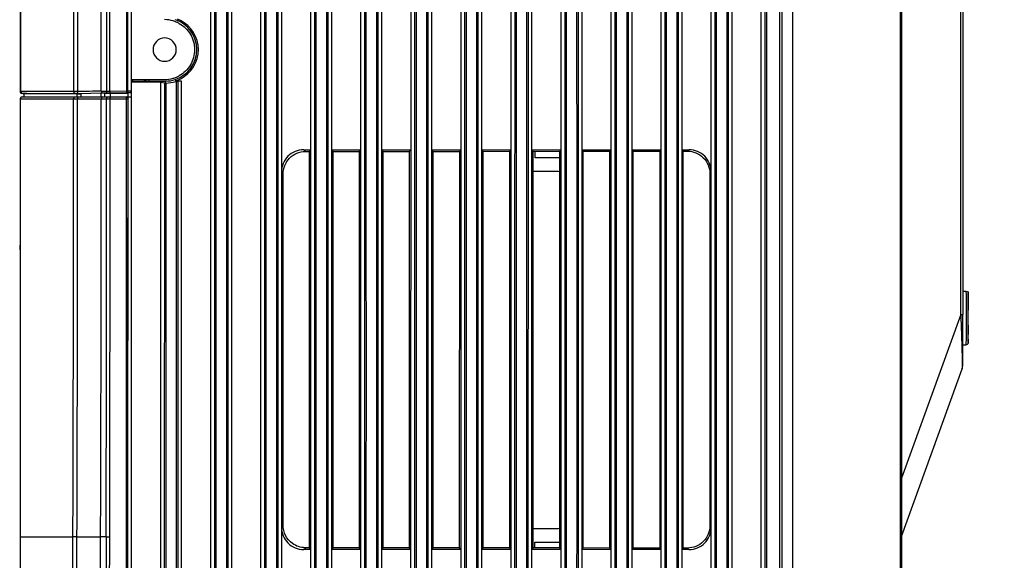
# Model space of a CAD drawing. Extents: x 64 to 776, y 90 to 531.
# Drawn here: x 425 to 480, y 253 to 283 of the extents above; entities that cross this region are included whole.
import ezdxf

# ---------------------------------------------------------------- set-up
doc = ezdxf.new("R2010")
doc.units = 0
doc.header["$LTSCALE"] = 46.255
doc.header["$PDMODE"] = 3
doc.header["$PDSIZE"] = 1
doc.layers.get('0').update_dxf_attribs({"linetype": 'CONTINUOUS'})
doc.layers.get('Defpoints').update_dxf_attribs({"linetype": 'CONTINUOUS'})
for name, color, linetype in [('7AR_SPEAKER_DXF_CONTINUOUS_LINE', 7, 'CONTINUOUS'), ('ACER_U2_V652DXF_CONTINUOUS_LINE', 7, 'CONTINUOUS'), ('LIU-MIAN-TU_DXF_DIMENSION', 7, 'CONTINUOUS'), ('U2-LAMP-COVEDXF_CONTINUOUS_LINE', 7, 'CONTINUOUS'), ('U2-TOP-COVERDXF_CONTINUOUS_LINE', 7, 'CONTINUOUS')]:
    doc.layers.add(name, color=color, linetype=linetype)
doc.styles.get("Standard").update_dxf_attribs({"font": 'txt', "width": 0.7})
doc.dimstyles.new('DIMSTYLE_2', dxfattribs={"dimtxt": 2.5, "dimasz": 2, "dimexe": 1, "dimexo": 1.5, "dimtad": 1, "dimlfac": 2, "dimzin": 0, "dimdsep": 46, "dimtxsty": 'Standard', "dimblk": '_ARROW_FILLED', "dimblk1": '_ARROW_FILLED', "dimblk2": '_ARROW_FILLED', "dimcen": 0.09, "dimadec": 0, "dimazin": 0, "dimtp": 0.3, "dimtm": 0.3, "dimtfac": 1, "dimtofl": 0, "dimtmove": 0, "dimatfit": 3, "dimldrblk": '_ARROW_FILLED', "dimfxl": 1, "dimtolj": 1, "dimtzin": 0, "dimarcsym": 0})

# ---------------------------------------------------------------- blocks, each defined once
blk = doc.blocks.new('_ARROW_FILLED')
at = {"color": 0, "linetype": 'ByBlock'}
blk.add_solid([(0, 0), (-1, 0.2), (-1, -0.2)], dxfattribs=at)
blk = doc.blocks.new('*D12')
at = {"layer": 'Defpoints', "color": 0, "linetype": 'Continuous'}
for p in [(470.768, 353.472), (469.779, 222.318), (507.744, 222.316)]:
    blk.add_point(p, dxfattribs=at)
at = {"layer": 'LIU-MIAN-TU_DXF_DIMENSION', "color": 0, "linetype": 'Continuous', "lineweight": -2}
for p, q in [((472.268, 353.472), (508.75, 353.47)), ((507.75, 351.47), (507.744, 224.316)), ((471.279, 222.318), (508.744, 222.316))]:
    blk.add_line(p, q, dxfattribs=at)
at = {"layer": 'LIU-MIAN-TU_DXF_DIMENSION', "color": 0, "linetype": 'Continuous', "lineweight": -2, "xscale": 2, "yscale": 2, "zscale": 2}
for p, rotation in [((507.75, 353.47), 89.99699589039972), ((507.744, 222.316), 269.9969958903997)]:
    blk.add_blockref('_ARROW_FILLED', p, dxfattribs=dict(at, rotation=rotation))
at = {"layer": 'LIU-MIAN-TU_DXF_DIMENSION', "color": 0, "linetype": 'Continuous', "insert": (505.872, 287.674), "char_height": 2.5, "attachment_point": 5, "rotation": 89.997}
blk.add_mtext('\\A1;262.31', dxfattribs=at)

msp = doc.modelspace()

# ---------------------------------------------------------------- linework, layer by layer
at = {"layer": '7AR_SPEAKER_DXF_CONTINUOUS_LINE', "linetype": 'Continuous'}
for p, q in [((454.17266, 275.02209), (454.17268, 275.382)), ((455.37265, 275.02203), (454.17266, 275.02209)), ((454.06748, 274.2721), (455.37261, 274.27203)), ((456.87159, 255.02195), (456.87256, 273.52195)), ((455.37156, 254.27203), (454.06643, 254.2721)), ((454.17152, 253.20633), (454.17153, 253.52209)), ((454.17153, 253.52209), (455.37152, 253.52203))]:
    msp.add_line(p, q, dxfattribs=at)
for centre, radius, start, end in [((455.37205, 273.53264), 1.48939, 83.237751, 89.976839), ((455.40324, 273.522), 1.46931, 359.998109, 1.494716), ((455.40227, 255.02206), 1.46932, 358.49926, 359.995883), ((455.37108, 255.01142), 1.48939, 270.017153, 276.756244)]:
    msp.add_arc(centre, radius, start, end, dxfattribs=at)
for points in [[(455.37261, 274.27203), (455.43236, 274.27203), (455.4925, 274.26449), (455.55053, 274.25025)], [(455.54948, 254.2938), (455.49145, 254.27956), (455.43131, 254.27203), (455.37156, 254.27203)]]:
    msp.add_open_spline(points, degree=3, dxfattribs=at)
at = {"layer": 'ACER_U2_V652DXF_CONTINUOUS_LINE', "linetype": 'Continuous'}
for p, q in [((474.6736, 328.64571), (474.66962, 251.58882)), ((468.5932, 249.44687), (468.59731, 327.81841)), ((474.61677, 251.55393), (474.62077, 327.8181)), ((477.99013, 266.26298), (477.99268, 314.97618)), ((478.10837, 314.97617), (478.10581, 266.26298)), ((478.10588, 267.56879), (478.30223, 267.56878)), ((478.40621, 267.05338), (478.40658, 266.94857)), ((478.40658, 266.94857), (478.40693, 266.82325)), ((478.40693, 266.82325), (478.40726, 266.67469)), ((478.40726, 266.67469), (478.40753, 266.49967)), ((477.99013, 266.26298), (474.66991, 257.09824)), ((477.99013, 266.26298), (478.10582, 266.26298)), ((478.10574, 265.7819), (478.10582, 266.26298)), ((478.30795, 266.49995), (478.30791, 266.53031)), ((478.30807, 266.37928), (478.30795, 266.49995)), ((478.30816, 266.22488), (478.30807, 266.37928)), ((478.30818, 266.06878), (478.30816, 266.22488)), ((478.40767, 266.35858), (478.40753, 266.49954)), ((478.40776, 266.21447), (478.40767, 266.35858)), ((478.40778, 266.06878), (478.40776, 266.21447)), ((478.40752, 265.66403), (478.40726, 265.49903)), ((478.40738, 265.56779), (478.40742, 265.59449)), ((478.40742, 265.59449), (478.40778, 266.06878)), ((478.10514, 264.81656), (478.10535, 265.04689)), ((478.10535, 265.04689), (478.10559, 265.40695)), ((478.40663, 265.23609), (478.40629, 265.1336)), ((478.40696, 265.35711), (478.40663, 265.23609)), ((478.40726, 265.49903), (478.40696, 265.35711)), ((478.10421, 264.18556), (478.10514, 264.81656)), ((478.10485, 264.56879), (478.30207, 264.56878)), ((478.40496, 264.86496), (478.40483, 264.84593)), ((478.10329, 263.83617), (478.10421, 264.18556)), ((478.10179, 263.5297), (478.10243, 263.63136)), ((478.10243, 263.63136), (478.10329, 263.83617)), ((474.66974, 253.84114), (478.06937, 263.22507)), ((478.06965, 263.22576), (478.06936, 263.22507))]:
    msp.add_line(p, q, dxfattribs=at)
for points in [[(478.10559, 265.40695), (478.10565, 265.53039), (478.10574, 265.7819)], [(478.06968, 263.22585), (478.08614, 263.28097), (478.096, 263.33605), (478.0992, 263.37278), (478.09999, 263.392), (478.10042, 263.40956), (478.10079, 263.4306), (478.10113, 263.45706), (478.10179, 263.5297)]]:
    msp.add_lwpolyline(points, dxfattribs=at)
for centre, radius, start, end in [((-114.26346, 265.69019), 592.36955, 359.8070529, 0.05540188), ((203.26946, 266.00425), 275.03873, 359.8104212, 0.0134432), ((271.66662, 265.86904), 206.74098, 359.8025587, 359.9165127), ((401.18759, 265.38563), 77.21912, 359.5995507, 359.8300718), ((382.12439, 265.47531), 96.28251, 359.6367946, 359.7966577), ((477.59575, 263.39677), 0.50377, 340.072981, 359.921424)]:
    msp.add_arc(centre, radius, start, end, dxfattribs=at)
for points, knots in [([(478.30694, 266.99598), (478.30669, 267.07624), (478.30639, 267.18954), (478.30535, 267.32988), (478.30537, 267.41271), (478.30321, 267.47598), (478.30621, 267.52716), (478.29925, 267.54841), (478.30542, 267.56866), (478.30223, 267.56873)], [0, 0, 0, 0, 0.4203757, 0.5926738, 0.73667235, 0.85071597, 0.93336828, 0.98329005, 1, 1, 1, 1]), ([(478.30223, 267.56878), (478.34603, 267.56878), (478.40316, 267.51868), (478.40279, 267.44158), (478.40496, 267.36268), (478.4052, 267.2275), (478.40595, 267.11762), (478.40621, 267.05338)], [0, 0, 0, 0, 0.23425707, 0.27707132, 0.41226953, 0.65639244, 1, 1, 1, 1]), ([(478.40661, 266.93656), (478.40635, 267.02229), (478.40617, 267.1083), (478.40354, 267.53761), (478.40134, 267.45166)], [0, 0, 0, 0, 0.49929093, 1, 1, 1, 1]), ([(478.30791, 266.53031), (478.30786, 266.57157), (478.30764, 266.7268), (478.3073, 266.88202), (478.30694, 266.99598)], [0, 0, 0, 0, 0.26582549, 1, 1, 1, 1]), ([(478.40753, 266.49954), (478.40748, 266.53828), (478.40727, 266.68396), (478.40695, 266.82963), (478.40661, 266.93656)], [0, 0, 0, 0, 0.26596017, 1, 1, 1, 1]), ([(477.99013, 266.26298), (478.00231, 265.94064), (478.02005, 265.46029), (478.04137, 264.82728), (478.05622, 264.3744), (478.0658, 263.95946), (478.07885, 263.61189), (478.06942, 263.37783), (478.0811, 263.25724), (478.06969, 263.22586)], [0, 0, 0, 0, 0.31846635, 0.47453535, 0.62536882, 0.765634, 0.88489783, 0.96702854, 1, 1, 1, 1]), ([(478.30207, 264.56884), (478.30497, 264.56878), (478.29943, 264.58754), (478.30575, 264.60664), (478.30309, 264.6535), (478.30589, 264.74087), (478.3054, 264.89169), (478.30643, 265.02035), (478.30669, 265.09421)], [0, 0, 0, 0, 0.01658194, 0.06626105, 0.14846185, 0.26204124, 0.57827438, 1, 1, 1, 1]), ([(478.40319, 264.69541), (478.40299, 264.68519), (478.40337, 264.65837), (478.38657, 264.59965), (478.33465, 264.56878), (478.30207, 264.56878)], [0, 0, 0, 0, 0.1721697, 0.4512196, 1, 1, 1, 1]), ([(478.39915, 264.87404), (478.39939, 264.83759), (478.39871, 264.81127), (478.40228, 264.65962), (478.40295, 264.6859)], [0, 0, 0, 0, 0.58095682, 1, 1, 1, 1]), ([(478.40295, 264.6859), (478.40316, 264.69408), (478.40411, 264.74742), (478.4045, 264.80077), (478.40483, 264.84593)], [0, 0, 0, 0, 0.15343988, 1, 1, 1, 1]), ([(478.09953, 263.39608), (478.10555, 263.39628), (478.09725, 263.41924), (478.10227, 263.43905), (478.10017, 263.49236), (478.10287, 263.57621), (478.10253, 263.65205), (478.10273, 263.69535)], [0, 0, 0, 0, 0.0604481, 0.1375853, 0.2475432, 0.56603461, 1, 1, 1, 1])]:
    msp.add_open_spline(points, degree=3, knots=knots, dxfattribs=at)
at = {"layer": 'U2-LAMP-COVEDXF_CONTINUOUS_LINE', "linetype": 'Continuous'}
for p, q in [((425.40653, 278.7724), (425.39401, 338.97111)), ((431.58559, 279.39534), (433.45212, 279.39524)), ((429.90325, 278.74789), (430.19103, 278.74855)), ((430.19102, 278.74855), (430.37968, 278.75015)), ((430.37968, 278.75015), (431.32156, 278.76643)), ((431.35959, 278.76642), (431.32237, 278.76643)), ((431.39992, 278.76632), (431.35959, 278.76642)), ((431.40026, 278.75337), (431.39992, 278.76632)), ((431.52444, 278.74661), (431.46324, 278.74395)), ((431.58563, 278.74926), (431.52444, 278.74661)), ((425.40716, 278.72242), (425.40696, 278.72242)), ((425.57601, 278.72015), (425.40696, 278.71821)), ((425.57603, 278.72241), (425.40716, 278.72242)), ((425.50869, 278.62244), (425.60583, 278.62244)), ((425.74691, 278.62347), (425.50875, 278.61933)), ((426.00011, 278.72333), (425.57601, 278.72015)), ((425.59549, 278.72241), (425.57603, 278.72241)), ((428.35485, 278.72227), (425.59549, 278.72241)), ((425.8814, 278.62375), (426.11939, 278.62243)), ((425.88147, 278.62243), (428.45588, 278.6223)), ((426.90583, 278.72594), (426.00011, 278.72333)), ((426.11939, 278.62243), (426.32736, 278.62158)), ((426.32736, 278.62158), (426.61508, 278.62083)), ((426.61508, 278.62083), (426.89921, 278.62047)), ((428.35485, 278.72716), (426.90583, 278.72594)), ((428.58227, 278.72451), (428.35485, 278.7223)), ((428.45587, 278.62245), (428.59233, 278.62459)), ((428.59233, 278.62459), (429.99435, 278.64877)), ((429.9864, 278.61925), (429.98639, 278.6503)), ((429.99435, 278.64877), (430.09075, 278.64905)), ((429.99436, 278.64854), (430.09076, 278.64855)), ((430.09075, 278.64905), (430.2919, 278.64968)), ((430.09076, 278.64855), (430.18993, 278.64856)), ((430.18993, 278.64856), (430.29192, 278.64857)), ((430.2919, 278.64968), (430.38623, 278.65116)), ((430.38623, 278.65116), (431.32859, 278.66747)), ((431.32859, 278.66747), (431.54183, 278.67575)), ((431.46324, 278.74395), (431.40205, 278.7413))]:
    msp.add_line(p, q, dxfattribs=at)
for points in [[(425.50875, 278.61933), (425.5332, 278.62104), (425.55253, 278.62222), (425.56909, 278.62306), (425.58478, 278.62367), (425.60149, 278.62413), (425.60585, 278.62422)], [(426.89921, 278.62047), (427.16293, 278.6204), (427.43103, 278.62053), (427.74854, 278.62092), (428.09536, 278.62157), (428.45587, 278.62245)]]:
    msp.add_lwpolyline(points, dxfattribs=at)
for centre, radius, start, end in [((433.45076, 281.06028), 1.68496, 73.624041, 89.947781), ((433.45336, 281.0735), 1.67155, 67.046564, 73.581939), ((433.45087, 281.06756), 1.67799, 61.147733, 67.047404), ((433.45074, 281.08025), 1.68501, 270.046695, 286.439789), ((433.45336, 281.06699), 1.67155, 286.482643, 293.048028), ((433.4508, 281.07306), 1.67813, 293.047062, 298.819195), ((425.50695, 278.72243), 0.1, 180.009793, 270.9961)]:
    msp.add_arc(centre, radius, start, end, dxfattribs=at)
for points, knots in [([(430.00218, 330.71313), (430.11761, 326.40411), (430.14635, 317.75557), (430.17196, 304.7715), (430.18588, 291.76003), (430.18985, 283.08554), (430.19103, 278.74821)], [0, 0, 0, 0, 0.24885037, 0.49921719, 0.7496044, 1, 1, 1, 1]), ([(430.38039, 278.75015), (430.37916, 283.08754), (430.37507, 291.76228), (430.3609, 304.77436), (430.33507, 317.77162), (430.30582, 326.43315), (430.18949, 330.75477)], [0, 0, 0, 0, 0.2502075, 0.50041517, 0.75061152, 1, 1, 1, 1]), ([(431.32224, 330.64138), (431.32912, 321.98766), (431.32448, 304.69601), (431.32544, 287.40436), (431.32504, 278.76643)], [0, 0, 0, 0, 0.50045696, 1, 1, 1, 1]), ([(431.39992, 278.76632), (431.40013, 283.09388), (431.40106, 300.38111), (431.4008, 317.66833), (431.40008, 330.62801)], [0, 0, 0, 0, 0.25033235, 1, 1, 1, 1]), ([(431.58519, 327.78112), (431.57965, 319.60916), (431.58581, 303.2652), (431.58516, 286.92125), (431.58562, 278.74926)], [0, 0, 0, 0, 0.49999936, 1, 1, 1, 1]), ([(428.30555, 310.6453), (428.32036, 307.98655), (428.33325, 302.66777), (428.35259, 292.02839), (428.35487, 284.04777), (428.35479, 278.72715)], [0, 0, 0, 0, 0.24990018, 0.49991355, 1, 1, 1, 1]), ([(428.53335, 310.65367), (428.54825, 307.99307), (428.56103, 302.67169), (428.58042, 292.02864), (428.58268, 284.0462), (428.5826, 278.72451)], [0, 0, 0, 0, 0.2499877, 0.49998536, 1, 1, 1, 1]), ([(429.89763, 278.74823), (429.89637, 284.06721), (429.89239, 292.04543), (429.87193, 302.68207), (429.85933, 307.99975), (429.84445, 310.65814)], [0, 0, 0, 0, 0.500061, 0.75006838, 1, 1, 1, 1]), ([(434.26059, 282.53725), (434.51848, 282.39515), (434.96603, 281.96267), (435.20784, 281.06976), (434.96553, 280.17698), (434.51773, 279.74473), (434.25974, 279.60277)], [0, 0, 0, 0, 0.24998946, 0.49999331, 0.74999691, 1, 1, 1, 1]), ([(433.45224, 281.72024), (433.28642, 281.72025), (432.94095, 281.5796), (432.73292, 281.07031), (432.94086, 280.56097), (433.28634, 280.42025), (433.45217, 280.42024)], [0, 0, 0, 0, 0.24999705, 0.49998746, 0.74998339, 1, 1, 1, 1]), ([(433.45217, 280.42024), (433.61799, 280.42024), (433.96346, 280.56089), (434.17149, 281.07018), (433.96355, 281.57952), (433.61807, 281.72024), (433.45224, 281.72024)], [0, 0, 0, 0, 0.24999705, 0.49998746, 0.74998339, 1, 1, 1, 1]), ([(425.40696, 278.72241), (425.40569, 278.7224), (425.40833, 278.73028), (425.40574, 278.73785), (425.40692, 278.75462), (425.40655, 278.76602), (425.40654, 278.7724)], [0, 0, 0, 0, 0.07623761, 0.29230266, 0.61749338, 1, 1, 1, 1]), ([(429.90325, 278.74789), (429.90345, 278.72073), (429.92261, 278.66909), (429.97286, 278.64812), (429.99435, 278.64854)], [0, 0, 0, 0, 0.55830036, 1, 1, 1, 1]), ([(430.19103, 278.74855), (430.19103, 278.7228), (430.21247, 278.66921), (430.26633, 278.64812), (430.29192, 278.64857)], [0, 0, 0, 0, 0.50151221, 1, 1, 1, 1]), ([(430.37968, 278.75015), (430.37983, 278.74166), (430.38055, 278.71296), (430.38153, 278.68423), (430.38352, 278.66411)], [0, 0, 0, 0, 0.29599999, 1, 1, 1, 1]), ([(431.32156, 278.76643), (431.32173, 278.75365), (431.32262, 278.73073), (431.32291, 278.69725), (431.32699, 278.6817), (431.32598, 278.66615), (431.32861, 278.6663)], [0, 0, 0, 0, 0.3810455, 0.70528202, 0.92157929, 1, 1, 1, 1]), ([(431.40204, 278.7413), (431.40087, 278.74125), (431.40134, 278.74774), (431.40042, 278.75046), (431.40026, 278.75337)], [0, 0, 0, 0, 0.28675296, 1, 1, 1, 1]), ([(431.58563, 278.74926), (431.58564, 278.73356), (431.58209, 278.70373), (431.5565, 278.67553), (431.54184, 278.67554)], [0, 0, 0, 0, 0.51717705, 1, 1, 1, 1]), ([(428.45588, 278.6223), (428.43026, 278.62185), (428.37635, 278.64292), (428.35485, 278.69655), (428.35485, 278.7223)], [0, 0, 0, 0, 0.49870012, 1, 1, 1, 1]), ([(428.59233, 278.6244), (428.58959, 278.62428), (428.58865, 278.63924), (428.58489, 278.65552), (428.58344, 278.68868), (428.58249, 278.71172), (428.58227, 278.72451)], [0, 0, 0, 0, 0.08133517, 0.29745534, 0.62059689, 1, 1, 1, 1]), ([(430.38352, 278.66411), (430.38387, 278.66059), (430.38499, 278.65741), (430.38498, 278.64993), (430.38625, 278.65001)], [0, 0, 0, 0, 0.73514013, 1, 1, 1, 1])]:
    msp.add_open_spline(points, degree=3, knots=knots, dxfattribs=at)
for points in [[(429.90325, 278.74789), (429.46293, 278.73948), (429.0226, 278.73222), (428.58227, 278.72451)], [(431.34983, 278.67001), (431.343, 278.66778), (431.33578, 278.66642), (431.3286, 278.6663)], [(431.3706, 278.68028), (431.36426, 278.67587), (431.35717, 278.6724), (431.34983, 278.67001)], [(431.40204, 278.7413), (431.40205, 278.71841), (431.38938, 278.69334), (431.3706, 278.68028)]]:
    msp.add_open_spline(points, degree=3, dxfattribs=at)
at = {"layer": 'U2-TOP-COVERDXF_CONTINUOUS_LINE', "linetype": 'Continuous'}
for p, q in [((436.0324, 234.86534), (436.03728, 327.77042)), ((437.18727, 327.77036), (437.18239, 234.86528)), ((438.83238, 234.86519), (438.83725, 327.77028)), ((439.98724, 327.77022), (439.98237, 234.86513)), ((441.63236, 234.86504), (441.63723, 327.77013)), ((442.78722, 327.77007), (442.78235, 234.86498)), ((444.43234, 234.8649), (444.43721, 327.76998)), ((445.5872, 327.76992), (445.58233, 234.86483)), ((447.23231, 234.86475), (447.23718, 327.76984)), ((448.38718, 327.76978), (448.3823, 234.86469)), ((450.03229, 234.8646), (450.03716, 327.76969)), ((451.18715, 327.76963), (451.18228, 234.86454)), ((452.83227, 234.86445), (452.83714, 327.76954)), ((453.98713, 327.76948), (453.98226, 234.86439)), ((455.63225, 234.86431), (455.63712, 327.7694)), ((456.78711, 327.76934), (456.78224, 234.86425)), ((458.43222, 234.86416), (458.43709, 327.76925)), ((459.58708, 327.76919), (459.58221, 234.8641)), ((461.2322, 234.86401), (461.23707, 327.7691)), ((462.38706, 327.76904), (462.38219, 234.86395)), ((464.03218, 234.86387), (464.03705, 327.76896)), ((465.18704, 327.7689), (465.18217, 234.86381)), ((466.83215, 234.86372), (466.83703, 327.76881)), ((425.3414, 311.64825), (425.36346, 278.7179)), ((425.37657, 298.12894), (425.37527, 278.71679)), ((431.58559, 279.37524), (431.68262, 279.37892)), ((431.58559, 279.30167), (432.56315, 279.31141)), ((432.56315, 279.31141), (433.49367, 279.31136)), ((433.52706, 279.2022), (433.49367, 279.31136)), ((434.10205, 279.32651), (434.05955, 279.32612)), ((434.19795, 231.66026), (434.20158, 279.33)), ((434.20117, 279.32744), (434.26596, 279.32811)), ((434.26596, 279.32811), (434.38475, 279.32935)), ((434.38475, 279.32772), (434.38242, 234.86542)), ((425.40348, 278.7724), (425.40349, 278.73565)), ((431.58609, 279.24164), (431.58555, 278.65326)), ((433.23475, 279.24155), (431.58684, 279.24164)), ((433.23243, 234.86548), (433.23475, 279.24155)), ((433.23475, 279.24155), (433.43532, 279.20379)), ((425.37527, 278.71701), (425.36346, 278.71789)), ((425.36373, 278.31782), (425.36921, 270.13461)), ((425.36373, 278.3178), (425.37808, 278.31673)), ((425.37762, 278.72104), (425.36509, 278.72104)), ((425.37525, 278.31671), (425.37361, 253.82077)), ((425.37529, 278.3168), (425.62204, 278.3193)), ((425.37598, 278.32103), (428.35484, 278.32087)), ((425.38533, 278.72067), (425.3763, 278.72067)), ((425.41169, 278.40535), (425.37895, 278.37181)), ((425.40249, 278.73565), (425.40236, 278.72068)), ((425.40339, 278.64161), (425.46462, 278.62067)), ((425.50315, 278.62067), (425.45551, 278.63291)), ((425.49567, 278.62067), (425.46534, 278.62067)), ((425.46876, 278.42067), (431.30633, 278.42037)), ((425.56479, 278.62067), (425.56477, 278.49844)), ((425.576, 278.61718), (425.57597, 278.41719)), ((425.61952, 278.59134), (425.60654, 278.58974)), ((425.61825, 278.59088), (425.60654, 278.58974)), ((425.84843, 278.60138), (425.74491, 278.60048)), ((428.4412, 278.59906), (425.84843, 278.60138)), ((428.09275, 278.62229), (428.4468, 278.62281)), ((428.12902, 278.62165), (428.40945, 278.62132)), ((428.35484, 278.32052), (428.4746, 278.32051)), ((428.40945, 278.62132), (428.59029, 278.62159)), ((428.53398, 278.59931), (428.4412, 278.59906)), ((428.4468, 278.62281), (428.5654, 278.62296)), ((428.4746, 278.32051), (428.58226, 278.32062)), ((428.53396, 278.60006), (428.53395, 278.42051)), ((428.58226, 278.32059), (430.19143, 278.32044)), ((428.65368, 278.60228), (428.7614, 278.60463)), ((428.7614, 278.60463), (428.76139, 278.42044)), ((429.87846, 278.62966), (428.7614, 278.60463)), ((429.87846, 278.62966), (429.87848, 278.42044)), ((430.07961, 278.63354), (429.87847, 278.62899)), ((430.38647, 278.64049), (430.07961, 278.63354)), ((430.07985, 278.62732), (430.07985, 278.42043)), ((430.10776, 278.63703), (430.38641, 278.64331)), ((430.10776, 278.63703), (430.2921, 278.64118)), ((430.19804, 278.32042), (430.30433, 278.32042)), ((430.30433, 278.32042), (430.39716, 278.32056)), ((430.39634, 278.62041), (430.39633, 278.42041)), ((430.39634, 278.62041), (431.41073, 278.64338)), ((430.39716, 278.32056), (431.30227, 278.32051)), ((431.30227, 278.32051), (431.36968, 278.32047)), ((431.32864, 278.66456), (431.4373, 278.66701)), ((431.32864, 278.66456), (431.37099, 278.66551)), ((431.53149, 278.66642), (431.32871, 278.66182)), ((431.37099, 278.66551), (431.4373, 278.66701)), ((431.3962, 278.32041), (431.40151, 278.32037)), ((431.39797, 231.66045), (431.40151, 278.31579)), ((431.40152, 278.32037), (431.41074, 278.32037)), ((431.41072, 278.42036), (431.41073, 278.64338)), ((431.41072, 278.32046), (431.41072, 278.42036)), ((431.41073, 278.42038), (431.58477, 278.42035)), ((431.46879, 278.6467), (431.41075, 278.64338)), ((431.4373, 278.66615), (431.46853, 278.66624)), ((431.46853, 278.66624), (431.49998, 278.66633)), ((431.5853, 278.65326), (431.46879, 278.6467)), ((431.49998, 278.66633), (431.53149, 278.66642)), ((431.58477, 278.42035), (431.58247, 234.86557)), ((431.58555, 278.65326), (431.58489, 278.42035)), ((441.22973, 275.46984), (441.63449, 275.46982)), ((441.32406, 275.37096), (441.22973, 275.46984)), ((441.63449, 275.46982), (441.53126, 275.37114)), ((442.78448, 275.46976), (444.43447, 275.46968)), ((442.78448, 275.46976), (442.87744, 275.37231)), ((444.43447, 275.46968), (444.33393, 275.37357)), ((445.58446, 275.46962), (447.23444, 275.46953)), ((445.58446, 275.46962), (445.67497, 275.37473)), ((447.23444, 275.46953), (447.1366, 275.376)), ((448.38443, 275.46947), (450.03442, 275.46938)), ((448.38443, 275.46947), (448.47249, 275.37716)), ((450.03442, 275.46938), (449.93928, 275.37843)), ((451.18441, 275.46932), (452.8344, 275.46924)), ((451.18441, 275.46932), (451.27001, 275.37958)), ((452.8344, 275.46924), (452.74195, 275.38086)), ((453.98439, 275.46918), (455.63437, 275.46909)), ((453.98439, 275.46918), (454.06754, 275.38201)), ((455.63437, 275.46909), (455.54462, 275.38329)), ((456.78437, 275.46903), (458.43435, 275.46894)), ((456.78437, 275.46903), (456.86506, 275.38444)), ((458.43435, 275.46894), (458.3473, 275.38572)), ((459.58434, 275.46888), (461.23433, 275.4688)), ((459.58434, 275.46888), (459.66258, 275.38686)), ((461.23433, 275.4688), (461.14997, 275.38815)), ((462.38432, 275.46874), (462.78907, 275.46871)), ((462.38432, 275.46874), (462.46011, 275.38929)), ((462.78907, 275.46871), (462.70621, 275.3895)), ((441.32406, 275.37096), (441.53126, 275.3714)), ((441.53126, 275.3714), (441.5301, 253.21852)), ((442.87628, 253.21721), (442.87744, 275.37231)), ((442.87744, 275.37231), (444.33393, 275.37541)), ((444.33393, 275.37541), (444.33277, 253.21579)), ((445.6738, 253.21449), (445.67497, 275.37473)), ((445.67497, 275.37473), (447.1366, 275.37784)), ((447.1366, 275.37784), (447.13544, 253.21307)), ((448.47133, 253.21177), (448.47249, 275.37716)), ((448.47249, 275.37716), (449.93928, 275.38028)), ((449.93928, 275.38028), (449.93811, 253.21035)), ((451.26885, 253.20905), (451.27001, 275.37958)), ((451.27001, 275.37958), (452.74195, 275.38272)), ((452.74195, 275.38272), (452.74079, 253.20762)), ((454.06637, 253.20633), (454.06754, 275.38201)), ((454.06754, 275.38201), (455.54462, 275.38515)), ((455.54462, 275.38515), (455.54346, 253.2049)), ((456.8639, 253.20131), (456.86506, 275.38444)), ((456.86506, 275.38444), (458.3473, 275.38759)), ((458.3473, 275.38759), (458.34613, 253.20448)), ((459.66142, 253.19859), (459.66258, 275.38686)), ((459.66258, 275.38686), (461.14997, 275.38815)), ((461.14997, 275.38815), (461.1488, 253.19945)), ((462.45894, 253.1978), (462.46011, 275.38898)), ((462.46011, 275.38898), (462.70621, 275.38981)), ((439.98444, 274.22472), (440.07985, 274.12464)), ((440.07882, 254.46517), (440.07985, 274.12464)), ((463.95258, 274.14534), (463.95154, 254.44197)), ((463.95258, 274.14534), (464.03424, 274.22346)), ((425.37416, 270.13461), (425.36921, 270.13461)), ((425.3742, 269.9795), (425.37242, 270.13461)), ((425.37468, 269.86554), (425.3742, 269.9795)), ((440.07882, 254.46517), (439.98339, 254.36484)), ((464.0332, 254.36358), (463.95154, 254.44197)), ((425.37359, 253.82078), (428.31954, 253.8209)), ((428.54698, 253.82382), (429.86908, 253.82042)), ((430.17969, 253.82042), (429.86985, 253.82044)), ((441.22856, 253.11984), (441.3229, 253.21872)), ((441.63332, 253.11982), (441.22856, 253.11984)), ((441.5301, 253.21852), (441.3229, 253.2184)), ((441.63332, 253.11982), (441.5301, 253.21852)), ((442.78331, 253.11976), (442.87628, 253.21721)), ((444.43329, 253.11968), (442.78331, 253.11976)), ((444.33277, 253.21579), (442.87628, 253.21721)), ((444.43329, 253.11968), (444.33277, 253.21579)), ((445.58328, 253.11962), (445.6738, 253.21449)), ((447.23327, 253.11953), (445.58328, 253.11962)), ((447.13544, 253.21307), (445.6738, 253.21449)), ((447.23327, 253.11953), (447.13544, 253.21307)), ((448.38326, 253.11947), (448.47133, 253.21177)), ((450.03325, 253.11938), (448.38326, 253.11947)), ((449.93811, 253.21035), (448.47133, 253.21177)), ((450.03325, 253.11938), (449.93811, 253.21035)), ((451.18324, 253.11932), (451.26885, 253.20905)), ((452.83323, 253.11924), (451.18324, 253.11932)), ((452.74079, 253.20762), (451.26885, 253.20905)), ((452.83323, 253.11924), (452.74079, 253.20762)), ((453.98322, 253.11918), (454.06637, 253.20633)), ((455.6332, 253.11909), (453.98322, 253.11918)), ((455.54346, 253.2049), (454.06637, 253.20633)), ((455.6332, 253.11909), (455.54346, 253.2049)), ((456.78319, 253.11903), (456.8639, 253.20361)), ((458.43318, 253.11894), (456.78319, 253.11903)), ((458.34613, 253.20448), (456.8639, 253.20131)), ((458.43318, 253.11894), (458.34613, 253.20217)), ((459.58317, 253.11888), (459.66142, 253.2009)), ((461.23316, 253.1188), (459.58317, 253.11888)), ((461.1488, 253.19945), (459.66142, 253.19859)), ((461.23316, 253.1188), (461.1488, 253.19945)), ((462.38315, 253.11874), (462.45894, 253.19818)), ((462.7879, 253.11871), (462.38315, 253.11874)), ((462.70505, 253.19794), (462.45894, 253.1978)), ((462.70505, 253.19794), (462.7879, 253.11871))]:
    msp.add_line(p, q, dxfattribs=at)
for points in [[(434.19795, 231.66026), (434.19837, 238.67038), (434.19951, 245.81232), (434.19979, 251.54441), (434.20021, 256.46454), (434.2006, 262.00896), (434.20088, 266.99346), (434.2012, 272.53768), (434.2016, 279.33)], [(425.36463, 278.72104), (425.36769, 278.6961), (425.40339, 278.64161)], [(425.37895, 278.37181), (425.36509, 278.32703), (425.36488, 278.32094)], [(425.62204, 278.3193), (426.43797, 278.32353), (428.34815, 278.32574)], [(428.45384, 278.59918), (427.42906, 278.59749), (426.66473, 278.59827), (426.13482, 278.6003), (425.84843, 278.60138)], [(431.40081, 265.73345), (431.40104, 269.54196), (431.40128, 273.8146), (431.40152, 278.31579)], [(431.39797, 231.66045), (431.3982, 237.09733), (431.39902, 242.8509), (431.39971, 247.79408), (431.39977, 251.4764), (431.40006, 254.86587), (431.40038, 258.67158), (431.40081, 265.73345)], [(425.37359, 253.82078), (425.63476, 253.81989), (426.42362, 253.82117), (428.31954, 253.8209)]]:
    msp.add_lwpolyline(points, dxfattribs=at)
for centre, radius, start, end in [((433.4937, 281.0702), 1.75893, 288.055534, 71.936236), ((433.51163, 281.07067), 1.82725, 63.350308, 68.685007), ((433.51053, 281.07037), 1.828, 359.992923, 63.323659), ((433.51053, 281.07011), 1.828, 296.670333, 0.001069), ((432.30651, 279.4573), 0.29511, 342.698633, 347.688365), ((433.49172, 281.08293), 1.77157, 270.063104, 287.989768), ((433.5212, 281.04546), 1.80108, 287.49996, 291.41826), ((433.51959, 281.06811), 1.86581, 287.177563, 288.199619), ((433.66894, 280.61441), 1.38815, 288.192483, 289.98218), ((433.51154, 281.07), 1.82746, 291.419181, 296.643508), ((433.51736, 281.0804), 1.87821, 270.295728, 287.131766), ((-6070.97615, 275.43847), 6499.33163, 359.809426898, 0.025453127), ((-6033.75394, 275.35812), 6462.33676, 359.809074198, 0.026265836), ((-5694.26693, 274.61654), 6124.17132, 359.805437971, 0.03465265), ((-9377.86975, 273.41879), 9808.06902, 359.885512182, 0.028633987), ((-9331.63517, 273.30072), 9762.03348, 359.885646438, 0.029462678), ((408.97353, 278.3234), 21.42363, 359.9924, 0.129622), ((431.35837, 267.53624), 10.78424, 89.799011, 89.939926), ((441.22798, 274.2263), 1.24355, 89.919238, 180.072771), ((462.7907, 274.22517), 1.24355, 359.921228, 90.074745), ((441.22694, 254.36339), 1.24355, 179.933107, 270.074824), ((462.78966, 254.36226), 1.24354, 269.919108, 0.060945), ((-803.03891, 258.20184), 1231.36624, 359.49145173, 359.79615348), ((-798.09674, 258.1904), 1226.65159, 359.4891679, 359.79604042), ((-591.04594, 256.74268), 1020.91921, 359.46699049, 359.83599839)]:
    msp.add_arc(centre, radius, start, end, dxfattribs=at)
for points, knots in [([(436.22854, 332.19669), (436.23728, 328.0375), (436.23441, 319.68223), (436.23667, 302.93394), (436.23609, 281.95178), (436.23147, 256.79486), (436.23671, 240.03097), (436.22199, 231.66016)], [0, 0, 0, 0, 0.12410999, 0.24931991, 0.49976772, 0.75021541, 1, 1, 1, 1]), ([(436.32603, 231.64568), (436.33854, 248.41123), (436.33409, 273.55645), (436.3343, 307.08088), (436.3387, 323.83976), (436.3303, 332.21897)], [0, 0, 0, 0, 0.5000996, 0.75005639, 1, 1, 1, 1]), ([(436.8989, 332.21894), (436.9073, 323.83973), (436.90289, 307.08085), (436.90269, 273.55642), (436.90714, 248.4112), (436.89463, 231.64565)], [0, 0, 0, 0, 0.24994361, 0.4999004, 1, 1, 1, 1]), ([(436.99792, 231.66012), (436.99324, 248.42406), (437.00766, 281.93624), (436.99802, 315.44841), (436.99989, 332.19664)], [0, 0, 0, 0, 0.50023444, 1, 1, 1, 1]), ([(439.02852, 332.19654), (439.03726, 328.03735), (439.03439, 319.68209), (439.03665, 302.93379), (439.03607, 281.95163), (439.03145, 256.79471), (439.03669, 240.03082), (439.02197, 231.66001)], [0, 0, 0, 0, 0.12410999, 0.24931991, 0.49976772, 0.75021541, 1, 1, 1, 1]), ([(439.12601, 231.64553), (439.13852, 248.41108), (439.13407, 273.5563), (439.13427, 307.08073), (439.13867, 323.83961), (439.13028, 332.21883)], [0, 0, 0, 0, 0.5000996, 0.75005639, 1, 1, 1, 1]), ([(439.69888, 332.2188), (439.70727, 323.83958), (439.70287, 307.0807), (439.70267, 273.55627), (439.70712, 248.41105), (439.69461, 231.6455)], [0, 0, 0, 0, 0.24994361, 0.4999004, 1, 1, 1, 1]), ([(439.7979, 231.65997), (439.79322, 248.42391), (439.80764, 281.93609), (439.798, 315.44827), (439.79987, 332.1965)], [0, 0, 0, 0, 0.50023444, 1, 1, 1, 1]), ([(441.8285, 332.19639), (441.83724, 328.0372), (441.83437, 319.68194), (441.83663, 302.93364), (441.83605, 281.95148), (441.83143, 256.79456), (441.83667, 240.03068), (441.82195, 231.65986)], [0, 0, 0, 0, 0.12410999, 0.24931991, 0.49976772, 0.75021541, 1, 1, 1, 1]), ([(441.92599, 231.64538), (441.9385, 248.41093), (441.93405, 273.55615), (441.93425, 307.08058), (441.93865, 323.83947), (441.93025, 332.21868)], [0, 0, 0, 0, 0.5000996, 0.75005639, 1, 1, 1, 1]), ([(442.49885, 332.21865), (442.50725, 323.83944), (442.50285, 307.08055), (442.50265, 273.55613), (442.5071, 248.4109), (442.49459, 231.64535)], [0, 0, 0, 0, 0.24994361, 0.4999004, 1, 1, 1, 1]), ([(442.59788, 231.65982), (442.5932, 248.42377), (442.60762, 281.93594), (442.59798, 315.44812), (442.59984, 332.19635)], [0, 0, 0, 0, 0.50023444, 1, 1, 1, 1]), ([(444.62847, 332.19624), (444.63722, 328.03706), (444.63434, 319.68179), (444.6366, 302.9335), (444.63603, 281.95133), (444.63141, 256.79442), (444.63665, 240.03053), (444.62193, 231.65972)], [0, 0, 0, 0, 0.12410999, 0.24931991, 0.49976772, 0.75021541, 1, 1, 1, 1]), ([(444.72597, 231.64524), (444.73847, 248.41079), (444.73402, 273.55601), (444.73423, 307.08044), (444.73863, 323.83932), (444.73023, 332.21853)], [0, 0, 0, 0, 0.5000996, 0.75005639, 1, 1, 1, 1]), ([(445.29883, 332.2185), (445.30723, 323.83929), (445.30283, 307.08041), (445.30262, 273.55598), (445.30707, 248.41076), (445.29457, 231.64521)], [0, 0, 0, 0, 0.24994361, 0.4999004, 1, 1, 1, 1]), ([(445.39785, 231.65968), (445.39317, 248.42362), (445.4076, 281.9358), (445.39796, 315.44797), (445.39982, 332.1962)], [0, 0, 0, 0, 0.50023444, 1, 1, 1, 1]), ([(447.42845, 332.1961), (447.43719, 328.03691), (447.43432, 319.68165), (447.43658, 302.93335), (447.436, 281.95119), (447.43138, 256.79427), (447.43662, 240.03038), (447.4219, 231.65957)], [0, 0, 0, 0, 0.12410999, 0.24931991, 0.49976772, 0.75021541, 1, 1, 1, 1]), ([(447.52594, 231.64509), (447.53845, 248.41064), (447.534, 273.55586), (447.5342, 307.08029), (447.53861, 323.83917), (447.53021, 332.21839)], [0, 0, 0, 0, 0.5000996, 0.75005639, 1, 1, 1, 1]), ([(448.09881, 332.21836), (448.1072, 323.83914), (448.1028, 307.08026), (448.1026, 273.55583), (448.10705, 248.41061), (448.09454, 231.64506)], [0, 0, 0, 0, 0.24994361, 0.4999004, 1, 1, 1, 1]), ([(448.19783, 231.65953), (448.19315, 248.42347), (448.20757, 281.93565), (448.19793, 315.44783), (448.1998, 332.19606)], [0, 0, 0, 0, 0.50023444, 1, 1, 1, 1]), ([(450.22843, 332.19595), (450.23717, 328.03676), (450.2343, 319.6815), (450.23656, 302.9332), (450.23598, 281.95104), (450.23136, 256.79412), (450.2366, 240.03024), (450.22188, 231.65942)], [0, 0, 0, 0, 0.12410999, 0.24931991, 0.49976772, 0.75021541, 1, 1, 1, 1]), ([(450.32592, 231.64494), (450.33843, 248.41049), (450.33398, 273.55571), (450.33418, 307.08014), (450.33858, 323.83903), (450.33019, 332.21824)], [0, 0, 0, 0, 0.5000996, 0.75005639, 1, 1, 1, 1]), ([(450.89878, 332.21821), (450.90718, 323.839), (450.90278, 307.08011), (450.90258, 273.55568), (450.90703, 248.41046), (450.89452, 231.64491)], [0, 0, 0, 0, 0.24994361, 0.4999004, 1, 1, 1, 1]), ([(450.99781, 231.65938), (450.99313, 248.42333), (451.00755, 281.9355), (450.99791, 315.44768), (450.99978, 332.19591)], [0, 0, 0, 0, 0.50023444, 1, 1, 1, 1]), ([(453.02841, 332.1958), (453.03715, 328.03662), (453.03428, 319.68135), (453.03654, 302.93305), (453.03596, 281.95089), (453.03134, 256.79398), (453.03658, 240.03009), (453.02186, 231.65928)], [0, 0, 0, 0, 0.12410999, 0.24931991, 0.49976772, 0.75021541, 1, 1, 1, 1]), ([(453.1259, 231.6448), (453.13841, 248.41035), (453.13396, 273.55557), (453.13416, 307.08), (453.13856, 323.83888), (453.13016, 332.21809)], [0, 0, 0, 0, 0.5000996, 0.75005639, 1, 1, 1, 1]), ([(453.69876, 332.21806), (453.70716, 323.83885), (453.70276, 307.07997), (453.70256, 273.55554), (453.707, 248.41032), (453.6945, 231.64477)], [0, 0, 0, 0, 0.24994361, 0.4999004, 1, 1, 1, 1]), ([(453.79779, 231.65924), (453.79311, 248.42318), (453.80753, 281.93536), (453.79789, 315.44753), (453.79975, 332.19576)], [0, 0, 0, 0, 0.50023444, 1, 1, 1, 1]), ([(455.82838, 332.19566), (455.83713, 328.03647), (455.83425, 319.68121), (455.83651, 302.93291), (455.83593, 281.95075), (455.83132, 256.79383), (455.83656, 240.02994), (455.82183, 231.65913)], [0, 0, 0, 0, 0.12410999, 0.24931991, 0.49976772, 0.75021541, 1, 1, 1, 1]), ([(455.92588, 231.64465), (455.93838, 248.4102), (455.93393, 273.55542), (455.93414, 307.07985), (455.93854, 323.83873), (455.93014, 332.21795)], [0, 0, 0, 0, 0.5000996, 0.75005639, 1, 1, 1, 1]), ([(456.49874, 332.21792), (456.50714, 323.8387), (456.50274, 307.07982), (456.50253, 273.55539), (456.50698, 248.41017), (456.49447, 231.64462)], [0, 0, 0, 0, 0.24994361, 0.4999004, 1, 1, 1, 1]), ([(456.59776, 231.65909), (456.59308, 248.42303), (456.60751, 281.93521), (456.59787, 315.44739), (456.59973, 332.19562)], [0, 0, 0, 0, 0.50023444, 1, 1, 1, 1]), ([(458.62836, 332.19551), (458.6371, 328.03632), (458.63423, 319.68106), (458.63649, 302.93276), (458.63591, 281.9506), (458.63129, 256.79368), (458.63653, 240.02979), (458.62181, 231.65898)], [0, 0, 0, 0, 0.12410999, 0.24931991, 0.49976772, 0.75021541, 1, 1, 1, 1]), ([(458.72585, 231.6445), (458.73836, 248.41005), (458.73391, 273.55527), (458.73411, 307.0797), (458.73852, 323.83859), (458.73012, 332.2178)], [0, 0, 0, 0, 0.5000996, 0.75005639, 1, 1, 1, 1]), ([(459.29872, 332.21777), (459.30711, 323.83856), (459.30271, 307.07967), (459.30251, 273.55524), (459.30696, 248.41002), (459.29445, 231.64447)], [0, 0, 0, 0, 0.24994361, 0.4999004, 1, 1, 1, 1]), ([(459.39774, 231.65894), (459.39306, 248.42289), (459.40748, 281.93506), (459.39784, 315.44724), (459.39971, 332.19547)], [0, 0, 0, 0, 0.50023444, 1, 1, 1, 1]), ([(461.42834, 332.19536), (461.43708, 328.03618), (461.43421, 319.68091), (461.43647, 302.93261), (461.43589, 281.95045), (461.43127, 256.79354), (461.43651, 240.02965), (461.42179, 231.65884)], [0, 0, 0, 0, 0.12410999, 0.24931991, 0.49976772, 0.75021541, 1, 1, 1, 1]), ([(461.52583, 231.64436), (461.53834, 248.40991), (461.53389, 273.55513), (461.53409, 307.07956), (461.53849, 323.83844), (461.5301, 332.21765)], [0, 0, 0, 0, 0.5000996, 0.75005639, 1, 1, 1, 1]), ([(462.09869, 332.21762), (462.10709, 323.83841), (462.10269, 307.07953), (462.10249, 273.5551), (462.10694, 248.40988), (462.09443, 231.64433)], [0, 0, 0, 0, 0.24994361, 0.4999004, 1, 1, 1, 1]), ([(462.19772, 231.65879), (462.19304, 248.42274), (462.20746, 281.93492), (462.19782, 315.44709), (462.19968, 332.19532)], [0, 0, 0, 0, 0.50023444, 1, 1, 1, 1]), ([(464.22832, 332.19522), (464.23706, 328.03603), (464.23419, 319.68077), (464.23645, 302.93247), (464.23587, 281.95031), (464.23125, 256.79339), (464.23649, 240.0295), (464.22177, 231.65869)], [0, 0, 0, 0, 0.12410999, 0.24931991, 0.49976772, 0.75021541, 1, 1, 1, 1]), ([(464.32581, 231.64421), (464.33832, 248.40976), (464.33387, 273.55498), (464.33407, 307.07941), (464.33847, 323.83829), (464.33007, 332.21751)], [0, 0, 0, 0, 0.5000996, 0.75005639, 1, 1, 1, 1]), ([(464.89867, 332.21748), (464.90707, 323.83826), (464.90267, 307.07938), (464.90246, 273.55495), (464.90691, 248.40973), (464.89441, 231.64418)], [0, 0, 0, 0, 0.24994361, 0.4999004, 1, 1, 1, 1]), ([(464.9977, 231.65865), (464.99302, 248.42259), (465.00744, 281.93477), (464.9978, 315.44695), (464.99966, 332.19518)], [0, 0, 0, 0, 0.50023444, 1, 1, 1, 1]), ([(467.02829, 332.19507), (467.03704, 328.03588), (467.03416, 319.68062), (467.03642, 302.93232), (467.03584, 281.95016), (467.03122, 256.79324), (467.03647, 240.02935), (467.02174, 231.65854)], [0, 0, 0, 0, 0.12410999, 0.24931991, 0.49976772, 0.75021541, 1, 1, 1, 1]), ([(467.12579, 231.64406), (467.13829, 248.40961), (467.13384, 273.55483), (467.13405, 307.07926), (467.13845, 323.83815), (467.13005, 332.21736)], [0, 0, 0, 0, 0.5000996, 0.75005639, 1, 1, 1, 1]), ([(467.8599, 231.45778), (467.87268, 248.29039), (467.86808, 273.54809), (467.86828, 307.19969), (467.87275, 324.01869), (467.86411, 332.41259)], [0, 0, 0, 0, 0.50020227, 0.75056458, 1, 1, 1, 1]), ([(467.98439, 231.45794), (467.99719, 248.29227), (467.99258, 273.55591), (467.99277, 307.20726), (467.99726, 324.02428), (467.98858, 332.412)], [0, 0, 0, 0, 0.50025742, 0.75074635, 1, 1, 1, 1]), ([(434.10322, 279.29588), (434.10267, 267.36877), (434.1026, 251.48541), (434.09767, 235.60204), (434.09472, 231.64579)], [0, 0, 0, 0, 0.75091864, 1, 1, 1, 1]), ([(434.20009, 279.33268), (434.19828, 279.33154), (434.17933, 279.32368), (434.16048, 279.31607), (434.14331, 279.30982)], [0, 0, 0, 0, 0.10483873, 1, 1, 1, 1]), ([(433.43532, 279.20379), (433.43494, 271.26881), (433.4314, 255.42098), (433.43593, 239.57314), (433.42202, 231.6603)], [0, 0, 0, 0, 0.5006982, 1, 1, 1, 1]), ([(433.52706, 279.2022), (433.51581, 279.20221), (433.48532, 279.2031), (433.45433, 279.20021), (433.43532, 279.20379)], [0, 0, 0, 0, 0.36755841, 1, 1, 1, 1]), ([(433.52314, 231.64582), (433.52609, 235.59426), (433.53103, 251.44647), (433.5311, 267.29868), (433.53164, 279.20245)], [0, 0, 0, 0, 0.24907816, 1, 1, 1, 1]), ([(425.606, 278.60896), (425.60605, 278.60469), (425.60804, 278.60109), (425.60501, 278.5917), (425.60649, 278.59172)], [0, 0, 0, 0, 0.74244131, 1, 1, 1, 1]), ([(425.74491, 278.60048), (425.7325, 278.6002), (425.69059, 278.59901), (425.64881, 278.59492), (425.61952, 278.59134)], [0, 0, 0, 0, 0.29612122, 1, 1, 1, 1]), ([(428.53396, 278.60006), (428.53835, 278.60007), (428.57826, 278.60072), (428.61816, 278.60154), (428.65368, 278.60228)], [0, 0, 0, 0, 0.10992085, 1, 1, 1, 1]), ([(428.59058, 278.42051), (428.58605, 278.42051), (428.58753, 278.39501), (428.58404, 278.38383), (428.58345, 278.37194)], [0, 0, 0, 0, 0.27586828, 1, 1, 1, 1]), ([(429.99264, 278.42043), (429.97133, 278.42043), (429.92191, 278.39884), (429.90329, 278.34753), (429.90328, 278.32052)], [0, 0, 0, 0, 0.44110925, 1, 1, 1, 1]), ([(430.39677, 278.42041), (430.40109, 278.42058), (430.39129, 278.39375), (430.39708, 278.38373), (430.39711, 278.37187)], [0, 0, 0, 0, 0.26714843, 1, 1, 1, 1]), ([(431.30327, 278.32051), (431.30273, 266.63706), (431.30266, 251.07889), (431.2977, 235.52071), (431.29481, 231.64598)], [0, 0, 0, 0, 0.75095215, 1, 1, 1, 1]), ([(431.30188, 278.42037), (431.30441, 278.42046), (431.29878, 278.40451), (431.30407, 278.38957), (431.30151, 278.35597), (431.30227, 278.33324), (431.30227, 278.32051)], [0, 0, 0, 0, 0.07623569, 0.29267294, 0.61767712, 1, 1, 1, 1]), ([(431.30189, 278.42037), (431.32732, 278.42036), (431.38036, 278.39895), (431.40151, 278.34587), (431.40152, 278.32037)], [0, 0, 0, 0, 0.49935647, 1, 1, 1, 1]), ([(431.41072, 278.32046), (431.41072, 278.34598), (431.38919, 278.39919), (431.33593, 278.42036), (431.31036, 278.42037)], [0, 0, 0, 0, 0.49951646, 1, 1, 1, 1]), ([(431.53552, 278.6596), (431.53488, 278.65978), (431.5336, 278.66008), (431.53228, 278.6602), (431.53163, 278.6602)], [0, 0, 0, 0, 0.50541042, 1, 1, 1, 1]), ([(431.54957, 278.65353), (431.54713, 278.65429), (431.54256, 278.65661), (431.53796, 278.65889), (431.53552, 278.6596)], [0, 0, 0, 0, 0.50139613, 1, 1, 1, 1]), ([(440.07985, 274.12464), (440.07987, 274.44237), (440.34407, 275.10493), (441.00631, 275.37069), (441.32406, 275.37096)], [0, 0, 0, 0, 0.49998901, 1, 1, 1, 1]), ([(462.70621, 275.38981), (463.02406, 275.39009), (463.68718, 275.12602), (463.95259, 274.46318), (463.95258, 274.14534)], [0, 0, 0, 0, 0.50000136, 1, 1, 1, 1]), ([(440.59902, 253.45107), (440.44014, 253.56478), (440.17273, 253.87286), (440.07884, 254.26965), (440.07882, 254.46517)], [0, 0, 0, 0, 0.49982606, 1, 1, 1, 1]), ([(463.95154, 254.44197), (463.95153, 254.12418), (463.68617, 253.4613), (463.02291, 253.19763), (462.70505, 253.19794)], [0, 0, 0, 0, 0.49994383, 1, 1, 1, 1]), ([(425.37361, 253.82077), (425.3733, 251.26781), (425.36009, 247.42908), (425.37708, 242.30011), (425.40528, 238.43132), (425.41791, 234.54173), (425.48243, 230.61083), (425.8789, 226.62284), (426.58435, 224.00889), (427.04895, 222.73122)], [0, 0, 0, 0, 0.24502102, 0.36842326, 0.49225557, 0.61633604, 0.7417373, 0.8695192, 1, 1, 1, 1]), ([(428.54696, 253.82382), (428.51955, 253.82322), (428.44375, 253.82213), (428.36793, 253.8204), (428.31953, 253.8209)], [0, 0, 0, 0, 0.36162588, 1, 1, 1, 1]), ([(430.17969, 253.82042), (430.1755, 251.95171), (430.168, 248.21516), (430.14809, 243.54602), (430.12367, 239.81436), (430.07323, 236.09785), (430.05768, 233.31111), (430.14146, 231.4595)], [0, 0, 0, 0, 0.25070577, 0.50129027, 0.62642102, 0.75133476, 1, 1, 1, 1]), ([(430.17969, 253.82042), (430.18682, 253.81955), (430.25336, 253.8185), (430.31964, 253.81734), (430.37885, 253.81721)], [0, 0, 0, 0, 0.10824023, 1, 1, 1, 1]), ([(430.34148, 231.4383), (430.25671, 233.2907), (430.27182, 236.08011), (430.32261, 239.80073), (430.34721, 243.53711), (430.36718, 248.20962), (430.37466, 251.94804), (430.37885, 253.81721)], [0, 0, 0, 0, 0.24857609, 0.37363073, 0.49886193, 0.74943465, 1, 1, 1, 1])]:
    msp.add_open_spline(points, degree=3, knots=knots, dxfattribs=at)
for points in [[(432.38169, 279.33951), (432.35658, 279.32048), (432.3238, 279.30914), (432.2923, 279.30883)], [(432.30276, 279.30883), (432.35276, 279.30932), (432.40733, 279.34161), (432.4319, 279.38516)], [(432.42555, 279.393), (432.41541, 279.37229), (432.40007, 279.35343), (432.38169, 279.33951)], [(432.56315, 279.31141), (432.57335, 279.32949), (432.58387, 279.34899), (432.58504, 279.36972)], [(425.3897, 278.37122), (425.38095, 278.35621), (425.37603, 278.33831), (425.37598, 278.32094)], [(425.38994, 278.67026), (425.3812, 278.68531), (425.3763, 278.70326), (425.3763, 278.72067)], [(425.42544, 278.40696), (425.41088, 278.39848), (425.39818, 278.38578), (425.3897, 278.37122)], [(425.42554, 278.63452), (425.41103, 278.64302), (425.39838, 278.65572), (425.38994, 278.67026)], [(425.41757, 278.66941), (425.40863, 278.68474), (425.40316, 278.70292), (425.40316, 278.72067)], [(425.45558, 278.63303), (425.44009, 278.64126), (425.42641, 278.65426), (425.41757, 278.66941)], [(425.47599, 278.42067), (425.45853, 278.42067), (425.44053, 278.41575), (425.42544, 278.40696)], [(425.47601, 278.62067), (425.45856, 278.62072), (425.44059, 278.6257), (425.42554, 278.63452)], [(428.40582, 278.40757), (428.37635, 278.39138), (428.35482, 278.35415), (428.35484, 278.32052)], [(428.45413, 278.42051), (428.43746, 278.42052), (428.42043, 278.4156), (428.40582, 278.40757)], [(428.58345, 278.37194), (428.5826, 278.35484), (428.58227, 278.33771), (428.58226, 278.32059)], [(430.18232, 278.61945), (430.14813, 278.6216), (430.1141, 278.62732), (430.07985, 278.62732)], [(430.28781, 278.61945), (430.25265, 278.61867), (430.21741, 278.61725), (430.18232, 278.61945)], [(430.21233, 278.37167), (430.20346, 278.35632), (430.19805, 278.33816), (430.19805, 278.32042)], [(430.29721, 278.42042), (430.26458, 278.42042), (430.22867, 278.39991), (430.21233, 278.37167)], [(430.39635, 278.62041), (430.36016, 278.62041), (430.32398, 278.62025), (430.28781, 278.61945)], [(431.58681, 278.65326), (431.5744, 278.65326), (431.56143, 278.64986), (431.54957, 278.65353)], [(441.3229, 253.2184), (441.06945, 253.21864), (440.80512, 253.30356), (440.59902, 253.45107)]]:
    msp.add_open_spline(points, degree=3, dxfattribs=at)

# ---------------------------------------------------------------- dimensions: what is measured, and where the dimension line sits
at = {"layer": 'LIU-MIAN-TU_DXF_DIMENSION', "color": 2, "linetype": 'Continuous'}
dim = msp.add_linear_dim(base=(507.74351, 222.31636), p1=(470.76849, 353.4718), p2=(469.77893, 222.31835), angle=269.996996, dimstyle='DIMSTYLE_2', dxfattribs=at)
dim.commit()
dim.dimension.update_dxf_attribs({"geometry": '*D12', "text_midpoint": (507.74694, 287.67428), "dimtype": 160})

doc.saveas('drawing.dxf')
